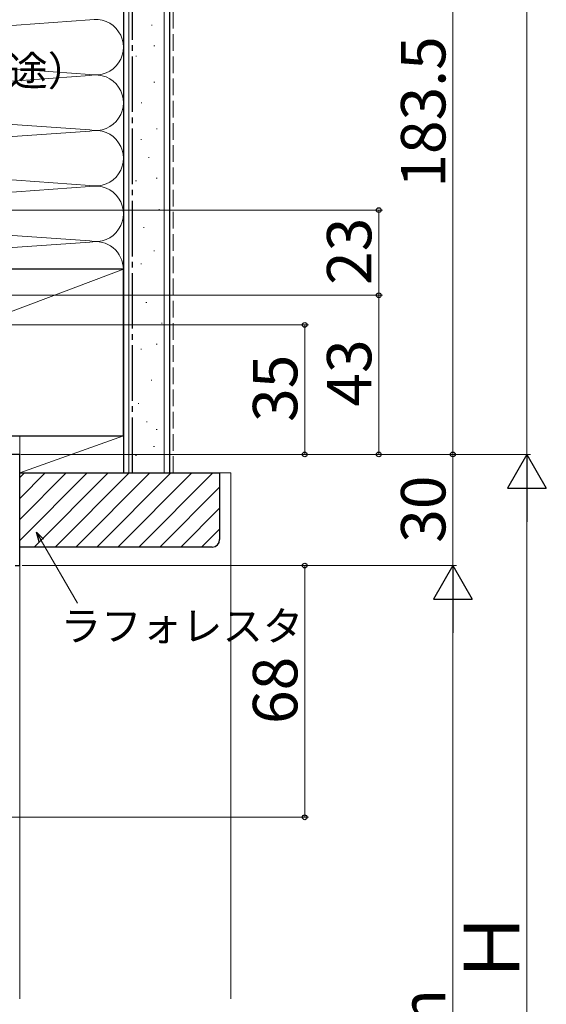
# Model space of a CAD drawing. Extents: x 0 to 1050, y 0 to 1607.
# Drawn here: x 489 to 631, y 944 to 1210 of the extents above; entities that cross this region are included whole.
import ezdxf

# ---------------------------------------------------------------- set-up
doc = ezdxf.new("R2010")
doc.units = 0
doc.linetypes.add('YCENTER_1', pattern=[13, 10, -1, 1, -1])
doc.linetypes.add('YHIDDEN_1', pattern=[4, 3, -1])
for name, color, linetype, lineweight in [('YKK_11', 7, 'CONTINUOUS', 30), ('YKK_12', 2, 'CONTINUOUS', 13), ('YKK_D', 6, 'CONTINUOUS', 13), ('YSS_K', 3, 'CONTINUOUS', 13), ('YSS_KE', 3, 'CONTINUOUS', 30)]:
    doc.layers.add(name, color=color, linetype=linetype, lineweight=lineweight)
doc.styles.add('text-b', font='txt.shx', dxfattribs={"bigfont": 'extfont2.shx'})

msp = doc.modelspace()

# ---------------------------------------------------------------- linework, layer by layer
at = {"layer": 'YKK_11', "linetype": 'ByBlock', "lineweight": -2, "ltscale": 0.5}
for p, q in [((489, 1092.5), (486.5, 1092.5)), ((489, 1062.5), (489, 1092.5)), ((487.8, 1062.5), (489, 1062.5))]:
    msp.add_line(p, q, dxfattribs=at)
at = {"layer": 'YKK_12', "ltscale": 1.5}
for p, q in [((397, 1092.5), (489, 1092.5)), ((489, 1062.5), (489, 1092.5)), ((489, 1092.5), (489, 945.5))]:
    msp.add_line(p, q, dxfattribs=at)
at = {"layer": 'YKK_D', "ltscale": 1.5}
for p, q in [((626, 1092.5), (626, 1367.5)), ((606, 1092.5), (606, 1276)), ((397.7, 1158.5), (587, 1158.5)), ((586, 1158.5), (586, 1135.5)), ((397.7, 1135.5), (587, 1135.5)), ((397.7, 1135.5), (587, 1135.5)), ((586, 1135.5), (586, 1092.5)), ((397.8, 1127.5), (567, 1127.5)), ((566, 1127.5), (566, 1092.5)), ((489.3, 1092.5), (627, 1092.5)), ((489.7, 1092.5), (567, 1092.5)), ((489.7, 1092.5), (587, 1092.5)), ((489.7, 1092.5), (607, 1092.5)), ((489.7, 1092.5), (607, 1092.5)), ((491.2, 1092.5), (627, 1092.5)), ((606, 1062.5), (606, 1092.5)), ((626, 1082), (626, 833)), ((489.7, 1062.5), (567, 1062.5)), ((489.7, 1062.5), (607, 1062.5)), ((489.7, 1062.5), (607, 1062.5)), ((566, 1062.5), (566, 994.5)), ((606, 1052), (606, 833)), ((462.8, 994.5), (567, 994.5))]:
    msp.add_line(p, q, dxfattribs=at)
at = {"layer": 'YKK_D', "lineweight": -2}
for p, q in [((626, 1092.5), (620.75, 1083.41)), ((626, 1092.5), (631.25, 1083.41)), ((626, 1092.5), (626, 1074.31)), ((620.75, 1083.41), (631.25, 1083.41)), ((606, 1062.5), (600.75, 1053.41)), ((606, 1062.5), (611.25, 1053.41)), ((606, 1062.5), (606, 1044.31)), ((600.75, 1053.41), (611.25, 1053.41))]:
    msp.add_line(p, q, dxfattribs=at)
at = {"layer": 'YKK_D', "linetype": 'ByBlock', "lineweight": -2}
for p, q in [((494.24, 1068.94), (493.56, 1071.49)), ((493.56, 1071.49), (495.43, 1069.62)), ((493.56, 1071.49), (494.83, 1069.28))]:
    msp.add_line(p, q, dxfattribs=at)
at = {"layer": 'YKK_D'}
msp.add_line((494.83, 1069.28), (504.62, 1052.33), dxfattribs=at)
at = {"layer": 'YKK_D', "linetype": 'ByBlock', "lineweight": -2}
for centre, radius in [((586, 1158.5), 0.638), ((586, 1135.5), 0.638), ((586, 1135.5), 0.637), ((566, 1127.5), 0.638), ((566, 1092.5), 0.637), ((586, 1092.5), 0.637), ((606, 1092.5), 0.638), ((606, 1092.5), 0.637), ((566, 1062.5), 0.638), ((566, 994.5), 0.637)]:
    msp.add_circle(centre, radius, dxfattribs=at)
at = {"layer": 'YSS_K', "ltscale": 1.5}
for p, q in [((517, 1450), (517, 1142.5)), ((518.5, 1087.5), (518.5, 1450)), ((528, 1087.5), (528, 1450)), ((406.03, 1202.66), (507.97, 1209.84)), ((524.57, 1208.43), (524.77, 1208.43)), ((507.97, 1195.16), (406.03, 1202.34)), ((525.27, 1202.83), (525.47, 1202.83)), ((520.37, 1200.03), (520.57, 1200.03)), ((406.03, 1187.66), (507.97, 1194.84)), ((525.27, 1193.04), (525.47, 1193.04)), ((507.97, 1180.16), (406.03, 1187.34)), ((521.77, 1187.45), (521.97, 1187.45)), ((406.03, 1172.66), (507.97, 1179.84)), ((525.97, 1180.45), (526.17, 1180.45)), ((521.71, 1177.58), (521.91, 1177.58)), ((406.03, 1172.34), (507.97, 1165.16)), ((523.81, 1172.69), (524.01, 1172.69)), ((507.97, 1164.84), (406.03, 1157.66)), ((520.31, 1166.39), (520.51, 1166.39)), ((525.91, 1167.09), (526.11, 1167.09)), ((406.03, 1157.34), (507.97, 1150.16)), ((526.61, 1158.7), (526.81, 1158.7)), ((522.41, 1153.81), (522.61, 1153.81)), ((406.03, 1142.66), (507.97, 1149.84)), ((525.21, 1147.51), (525.41, 1147.51)), ((521.71, 1144.01), (521.91, 1144.01)), ((397, 1097.5), (517, 1142.5)), ((523.11, 1133.52), (523.31, 1133.52)), ((527.31, 1127.93), (527.51, 1127.93)), ((525.91, 1122.33), (526.11, 1122.33)), ((521.71, 1120.94), (521.91, 1120.94)), ((524.51, 1112.54), (524.71, 1112.54)), ((521.01, 1106.25), (521.21, 1106.25)), ((523.28, 1101.34), (523.48, 1101.34)), ((525.91, 1099.26), (526.11, 1099.26)), ((517, 1097.5), (489, 1097.5)), ((489, 1087.5), (517, 1097.5)), ((489, 1097.5), (489, 1087.5)), ((517, 1087.5), (517, 1097.5)), ((525.18, 1094.69), (525.38, 1094.69)), ((520.31, 1092.26), (520.51, 1092.26)), ((489, 1087.5), (517, 1087.5)), ((489, 1069.27), (507.23, 1087.5)), ((489, 1074.93), (501.58, 1087.5)), ((489, 1080.58), (495.92, 1087.5)), ((489, 1086.24), (490.26, 1087.5)), ((492.89, 1067.5), (512.89, 1087.5)), ((498.55, 1067.5), (518.55, 1087.5)), ((504.2, 1067.5), (524.2, 1087.5)), ((509.86, 1067.5), (529.86, 1087.5)), ((515.52, 1067.5), (535.52, 1087.5)), ((521.17, 1067.5), (541.17, 1087.5)), ((543, 1087.5), (546, 1087.5)), ((546, 945.5), (546, 1087.5)), ((526.83, 1067.5), (543, 1083.67)), ((532.49, 1067.5), (543, 1078.01)), ((538.14, 1067.5), (543, 1072.36))]:
    msp.add_line(p, q, dxfattribs=at)
at = {"layer": 'YSS_K', "linetype": 'YHIDDEN_1', "ltscale": 1.5}
msp.add_line((530.5, 1087.5), (530.5, 1450), dxfattribs=at)
at = {"layer": 'YSS_K', "ltscale": 1.5}
for centre, start in [((509.5, 1202.5), 258.2165), ((509.5, 1187.5), 258.2165), ((509.5, 1172.5), 258.2165), ((509.5, 1157.5), 258.2165), ((509.5, 1142.5), 0)]:
    msp.add_arc(centre, 7.5, start, 101.7835, dxfattribs=at)
at = {"layer": 'YSS_KE', "ltscale": 1.5}
for p, q in [((517, 1450), (517, 1087.5)), ((529.5, 1450), (529.5, 1087.5)), ((517, 1142.5), (397, 1142.5)), ((517, 1097.5), (517, 1142.5)), ((397, 1097.5), (517, 1097.5)), ((517, 1087.5), (529.5, 1087.5))]:
    msp.add_line(p, q, dxfattribs=at)
at = {"layer": 'YSS_KE', "linetype": 'YCENTER_1', "ltscale": 1.5}
msp.add_line((519.5, 1087.5), (519.5, 1450), dxfattribs=at)
at = {"layer": 'YSS_KE', "linetype": 'ByBlock', "lineweight": -2, "ltscale": 0.5}
for p, q in [((489, 1087.5), (543, 1087.5)), ((489, 1067.5), (489, 1087.5)), ((543, 1087.5), (543, 1069.5)), ((541, 1067.5), (489, 1067.5))]:
    msp.add_line(p, q, dxfattribs=at)
at = {"layer": 'YSS_KE'}
msp.add_arc((541, 1069.5), 2, 270, 0, dxfattribs=at)

# ---------------------------------------------------------------- texts
at = {"layer": 'YKK_D', "style": 'text-b'}
for s, height, p in [('183.5', 12, (604, 1164.54)), ('23', 12, (584, 1138.27)), ('43', 12, (584, 1105.41)), ('35', 12, (564, 1101.27)), ('30', 12, (604, 1068.64)), ('68', 12, (564, 1019.7)), ('Ｈ', 15, (624, 949.15)), ('h', 12, (604, 938.14))]:
    msp.add_text(s, height=height, rotation=90, dxfattribs=at).set_placement(p)
for s, p in [('防水テープ（別途）', (409.28, 1192.11)), ('ラフォレスタ', (500.1, 1042.16))]:
    msp.add_text(s, height=8, dxfattribs=at).set_placement(p)

doc.saveas('drawing.dxf')
